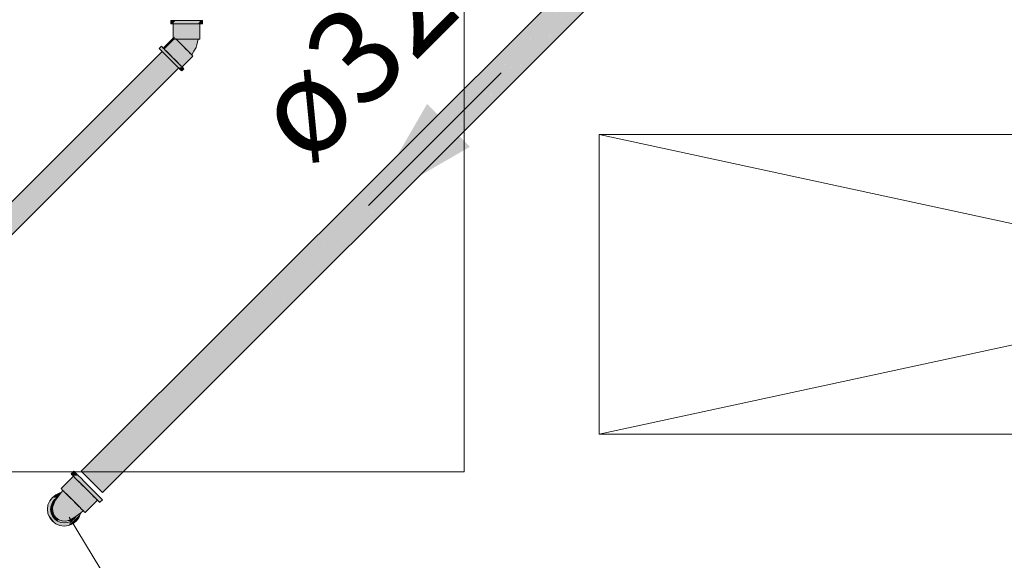
# Model space of a CAD drawing. Units: millimetres. Extents: x 0 to 84.1, y 0 to 59.4.
# Drawn here: x 12.9 to 15, y 7.6 to 8.7 of the extents above; entities that cross this region are included whole.
import ezdxf

# ---------------------------------------------------------------- set-up
doc = ezdxf.new("R2010")
doc.units = ezdxf.units.MM
doc.header["$MEASUREMENT"] = 0
for name, color, linetype, lineweight in [('AF-Colunas', 140, 'Continuous', 13), ('AF-Condutos', 140, 'Continuous', 25), ('AF-Indicação coluna', 5, 'Continuous', 13), ('AF-Sentido conduto', 7, 'Continuous', 30), ('AF-Textos conduto', 7, 'Continuous', 9), ('AL-Condutos', 3, 'Continuous', 25), ('AL-Conexões', 63, 'Continuous', 18), ('ARQ', 8, 'Continuous', 9)]:
    doc.layers.add(name, color=color, linetype=linetype, lineweight=lineweight)
doc.styles.add('Arial', font='arial.ttf')

msp = doc.modelspace()

# ---------------------------------------------------------------- hatches: boundary and pattern name
at = {"layer": 'AF-Colunas', "linetype": 'Continuous'}
for points in [[(13.0188, 7.7479), (13.0198, 7.7469), (13.0228, 7.7438), (13.0336, 7.7449), (13.0288, 7.7498), (13.0258, 7.7528), (13.0247, 7.7538)], [(12.9973, 7.7168), (12.9982, 7.7159), (13.0007, 7.7134), (13.0048, 7.7093), (13.0101, 7.704), (13.0364, 7.7303), (13.0311, 7.7356), (13.027, 7.7397), (13.0245, 7.7422), (13.0236, 7.7431)], [(13.0364, 7.7303), (13.0185, 7.7125), (13.0101, 7.704), (13.0163, 7.6978), (13.0229, 7.6912), (13.0295, 7.6846), (13.0354, 7.6905), (13.0311, 7.6961), (13.0297, 7.698), (13.0281, 7.7), (13.0239, 7.7055), (13.0223, 7.7076), (13.0239, 7.7055), (13.0281, 7.7), (13.0297, 7.698), (13.0311, 7.6961), (13.0354, 7.6905), (13.0558, 7.7109), (13.0492, 7.7175), (13.0426, 7.7241)], [(13.0785, 7.6881), (13.0796, 7.6871), (13.0855, 7.693), (13.0845, 7.6941), (13.0815, 7.6971), (13.0766, 7.7019), (13.0703, 7.7082), (13.063, 7.7156), (13.0551, 7.7234), (13.0472, 7.7313), (13.0399, 7.7386), (13.0336, 7.7449), (13.0245, 7.744), (13.0228, 7.7438), (13.0236, 7.7431), (13.0277, 7.739), (13.034, 7.7327), (13.0413, 7.7254), (13.0492, 7.7175), (13.0571, 7.7096), (13.0644, 7.7023), (13.0707, 7.696), (13.0755, 7.6912)], [(12.9943, 7.7044), (12.9954, 7.7057), (12.9958, 7.7063), (12.9958, 7.7063), (12.9862, 7.7037), (12.9788, 7.698)], [(13.0088, 7.6473), (13.0086, 7.6472), (13.0107, 7.6472), (13.0108, 7.6481), (13.0109, 7.6483), (13.0073, 7.6474), (13.0014, 7.6477), (12.9997, 7.6478), (13.0073, 7.6474), (13.0121, 7.6486), (13.0194, 7.6514), (13.0234, 7.6539), (13.0147, 7.6504), (13.0058, 7.6486), (13.0147, 7.6504), (13.0234, 7.6539), (13.0294, 7.6578), (13.0296, 7.6579), (13.0294, 7.6579), (13.0295, 7.6579), (13.0295, 7.6579), (13.0295, 7.658), (13.0302, 7.6596), (13.0258, 7.6559), (13.0302, 7.6596), (13.0303, 7.6598), (13.0218, 7.6548), (13.0106, 7.6513), (13.0218, 7.6548), (13.0303, 7.6598), (13.0302, 7.6596), (13.0295, 7.658), (13.0295, 7.6579), (13.0296, 7.6579), (13.0297, 7.6582), (13.0307, 7.6601), (13.0303, 7.66), (13.0307, 7.6601), (13.032, 7.6617), (13.0356, 7.6663), (13.032, 7.6622), (13.0356, 7.6663), (13.0338, 7.6684), (13.0324, 7.665), (13.0324, 7.6647), (13.0305, 7.6604), (13.0324, 7.6647), (13.0323, 7.6647), (13.0324, 7.6647), (13.0324, 7.665), (13.0338, 7.6684), (13.0338, 7.6684), (13.0327, 7.6673), (13.0327, 7.6672), (13.0327, 7.6673), (13.0288, 7.6629), (13.0257, 7.6586), (13.0288, 7.6629), (13.0327, 7.6673), (13.0329, 7.6684), (13.0327, 7.6673), (13.0338, 7.6684), (13.0356, 7.6663), (13.0307, 7.6601), (13.0296, 7.6579), (13.0374, 7.6637), (13.0392, 7.6652), (13.0394, 7.6665), (13.0379, 7.6656), (13.0394, 7.6665), (13.0395, 7.6675), (13.0398, 7.6692), (13.0401, 7.6718), (13.0402, 7.6724), (13.0401, 7.6718), (13.0398, 7.6692), (13.0395, 7.6675), (13.0394, 7.6665), (13.0392, 7.6652), (13.0445, 7.6695), (13.0428, 7.6713), (13.0411, 7.673), (13.0404, 7.6737), (13.0394, 7.6746), (13.0347, 7.6794), (13.0333, 7.6716), (13.0347, 7.6794), (13.0342, 7.6787), (13.0265, 7.6682), (13.0199, 7.6613), (13.0145, 7.6555), (13.0008, 7.6515), (12.9996, 7.649), (13.0008, 7.6515), (13.0145, 7.6555), (13.0199, 7.6613), (13.0265, 7.6682), (13.0347, 7.6794), (13.0258, 7.6738), (13.0173, 7.6646), (13.0111, 7.6592), (13.0021, 7.6557), (13.0111, 7.6592), (13.0173, 7.6646), (13.0258, 7.6738), (13.0347, 7.6794), (13.029, 7.685), (13.0221, 7.6772), (13.029, 7.685), (13.0229, 7.6912), (13.0167, 7.6974), (13.0125, 7.6808), (13.0132, 7.6741), (13.017, 7.6699), (13.0132, 7.6741), (13.0064, 7.6675), (13.0038, 7.6613), (13.0064, 7.6675), (13.0132, 7.6741), (13.0125, 7.6808), (13.0167, 7.6974), (13.011, 7.703), (13.0089, 7.6904), (13.0058, 7.6815), (13.0046, 7.6729), (13.0058, 7.6815), (12.9992, 7.6747), (12.9982, 7.6665), (12.9992, 7.6747), (13.0058, 7.6815), (13.0089, 7.6904), (13.011, 7.703), (13.0055, 7.6942), (13.0016, 7.6854), (13.0055, 7.6942), (13.011, 7.703), (13.0063, 7.7077), (12.9999, 7.6948), (12.9963, 7.6856), (12.993, 7.6721), (12.9918, 7.6601), (12.995, 7.6548), (12.9918, 7.6601), (12.993, 7.6721), (12.9963, 7.6856), (12.9999, 7.6948), (13.0063, 7.7077), (13.0054, 7.7087), (13.0047, 7.7094), (13.0042, 7.7085), (13.0047, 7.7094), (13.0033, 7.7108), (13.003, 7.7111), (13.0031, 7.7107), (13.0035, 7.7084), (13, 7.7007), (12.9929, 7.6882), (12.9909, 7.6794), (12.9874, 7.6704), (12.9865, 7.6633), (12.9892, 7.6575), (12.9946, 7.6513), (12.9892, 7.6575), (12.9865, 7.6633), (12.9874, 7.6704), (12.9909, 7.6794), (12.9929, 7.6882), (13, 7.7007), (13.0035, 7.7084), (13.0031, 7.7107), (13.003, 7.7111), (13.0026, 7.7105), (13.003, 7.7111), (13.0019, 7.7102), (13.0012, 7.7081), (12.9988, 7.7042), (12.9946, 7.6971), (12.9894, 7.6904), (12.9872, 7.6829), (12.9894, 7.6904), (12.9946, 7.6971), (12.9988, 7.7042), (13.0012, 7.7081), (13.0019, 7.7102), (12.9992, 7.7079), (13.0019, 7.7102), (12.9998, 7.7093), (13.0019, 7.7102), (13.003, 7.7111), (13.0012, 7.7128), (12.9989, 7.709), (13.0012, 7.7128), (12.9976, 7.7084), (12.9982, 7.7077), (12.9973, 7.7062), (12.9982, 7.7077), (12.9976, 7.7084), (12.9969, 7.7076), (12.9954, 7.7057), (12.9896, 7.6979), (12.9918, 7.6991), (12.9899, 7.698), (12.9896, 7.6979), (12.9896, 7.6978), (12.9885, 7.6952), (12.9865, 7.6901), (12.9885, 7.6952), (12.9896, 7.6978), (12.9896, 7.6979), (12.9895, 7.6977), (12.9855, 7.6917), (12.983, 7.6877), (12.9821, 7.683), (12.983, 7.6789), (12.9832, 7.6691), (12.983, 7.6789), (12.9821, 7.683), (12.983, 7.6877), (12.9803, 7.6804), (12.9803, 7.6741), (12.9807, 7.6679), (12.9829, 7.6629), (12.9807, 7.6679), (12.9803, 7.6741), (12.9803, 7.6804), (12.9791, 7.6756), (12.9795, 7.668), (12.982, 7.6609), (12.9865, 7.6548), (12.9926, 7.6503), (12.9917, 7.6509), (12.9916, 7.6507), (12.9902, 7.6483), (12.9906, 7.6482), (12.9957, 7.648), (12.9906, 7.6482), (12.9902, 7.6483), (12.9896, 7.6472), (12.9968, 7.6472), (13.0012, 7.6472), (13.0065, 7.6472), (13.0086, 7.6472)], [(12.9958, 7.7063), (12.9969, 7.7076), (12.9949, 7.7073), (12.9862, 7.7037)], [(12.9945, 7.7045), (12.9954, 7.7057), (12.9943, 7.7044)], [(13.0476, 7.6665), (13.0485, 7.6656), (13.0748, 7.6919), (13.0739, 7.6928), (13.0713, 7.6953), (13.0673, 7.6994), (13.062, 7.7047), (13.0558, 7.7109), (13.0295, 7.6846), (13.0357, 7.6784), (13.041, 7.6731), (13.045, 7.669)], [(12.9788, 7.698), (12.973, 7.6905), (12.9694, 7.6818), (12.9682, 7.6725), (12.9694, 7.6632)], [(12.9742, 7.681), (12.9745, 7.6818), (12.9742, 7.681), (12.9746, 7.6817), (12.9742, 7.681), (12.9746, 7.6816), (12.9742, 7.681), (12.974, 7.6802), (12.9723, 7.6739), (12.9712, 7.6697), (12.9717, 7.6706), (12.9712, 7.6697), (12.9707, 7.6679), (12.9702, 7.6661), (12.9715, 7.6692), (12.9726, 7.6719), (12.9715, 7.6692), (12.9702, 7.6661), (12.9694, 7.6632), (12.974, 7.6651), (12.9743, 7.6671), (12.9744, 7.6676), (12.9736, 7.6707), (12.9732, 7.6719), (12.9729, 7.6724), (12.9729, 7.6725), (12.9729, 7.6724), (12.9731, 7.6727), (12.9729, 7.6724), (12.9732, 7.6719), (12.9736, 7.6707), (12.974, 7.6732), (12.9742, 7.6743), (12.974, 7.6732), (12.9736, 7.6707), (12.9744, 7.6676), (12.9743, 7.6671), (12.974, 7.6651), (12.9745, 7.6653), (12.9757, 7.6658), (12.9752, 7.667), (12.9757, 7.6658), (12.9763, 7.6624), (12.9765, 7.6611), (12.9763, 7.6624), (12.9765, 7.6611), (12.9772, 7.6558), (12.9802, 7.6548), (12.9772, 7.6558), (12.9771, 7.6569), (12.9765, 7.6611), (12.9763, 7.6624), (12.9757, 7.6658), (12.9762, 7.6625), (12.9757, 7.6658), (12.9736, 7.6649), (12.9744, 7.6638), (12.9763, 7.6613), (12.9744, 7.6638), (12.9736, 7.6649), (12.9739, 7.6642), (12.977, 7.6569), (12.9739, 7.6642), (12.9736, 7.6649), (12.9738, 7.6643), (12.9736, 7.6649), (12.9731, 7.6647), (12.9694, 7.6632), (12.9759, 7.6577), (12.9771, 7.6558), (12.9759, 7.6577), (12.9694, 7.6632), (12.9704, 7.662), (12.9765, 7.6561), (12.9704, 7.662), (12.9743, 7.6568), (12.9776, 7.6525), (12.978, 7.652), (12.9825, 7.6462), (12.9853, 7.6426), (12.9839, 7.646), (12.9853, 7.6426), (12.9862, 7.6413), (12.9878, 7.6445), (12.9877, 7.6449), (12.9875, 7.6455), (12.9877, 7.6449), (12.9878, 7.6445), (12.9862, 7.6413), (12.9879, 7.6443), (12.9883, 7.6454), (12.9872, 7.6463), (12.9883, 7.6454), (12.9879, 7.6443), (12.9862, 7.6413), (12.9883, 7.6434), (12.988, 7.6441), (12.9883, 7.6434), (12.9893, 7.6444), (12.9901, 7.6452), (12.991, 7.6462), (12.99, 7.6469), (12.991, 7.6462), (12.9914, 7.6465), (12.99, 7.6471), (12.9899, 7.647), (12.9889, 7.6453), (12.9887, 7.6451), (12.9889, 7.6453), (12.9899, 7.647), (12.9885, 7.6454), (12.9899, 7.647), (12.99, 7.6471), (12.9896, 7.6472), (12.9884, 7.6456), (12.9896, 7.6472), (12.9867, 7.6478), (12.9867, 7.6476), (12.9867, 7.6478), (12.9896, 7.6472), (12.9859, 7.6501), (12.9864, 7.6486), (12.9859, 7.6501), (12.986, 7.6487), (12.9859, 7.6501), (12.9836, 7.6519), (12.9834, 7.652), (12.9836, 7.6519), (12.9834, 7.652), (12.9818, 7.6542), (12.9813, 7.6549), (12.9807, 7.6546), (12.9813, 7.6549), (12.9791, 7.6577), (12.9789, 7.6579), (12.9803, 7.6547), (12.9804, 7.6543), (12.9804, 7.6543), (12.982, 7.6504), (12.9804, 7.6543), (12.9802, 7.6547), (12.9789, 7.6579), (12.9774, 7.6616), (12.976, 7.665), (12.9759, 7.6659), (12.9756, 7.6681), (12.9755, 7.668), (12.9751, 7.6672), (12.9755, 7.668), (12.9756, 7.6681), (12.9756, 7.6681), (12.9749, 7.6676), (12.9748, 7.6678), (12.9745, 7.6686), (12.9748, 7.6678), (12.9749, 7.6676), (12.9756, 7.6681), (12.9756, 7.6681), (12.975, 7.6725), (12.9748, 7.6744), (12.975, 7.6725), (12.9752, 7.6752), (12.9747, 7.6751), (12.9752, 7.6752), (12.975, 7.6756), (12.9745, 7.6764), (12.975, 7.6756), (12.9752, 7.6752), (12.9753, 7.676), (12.9752, 7.6752), (12.975, 7.6725), (12.9754, 7.6754), (12.9755, 7.6763), (12.9754, 7.6762), (12.9755, 7.6763), (12.9756, 7.679), (12.9755, 7.6793), (12.9748, 7.6811), (12.9755, 7.6793), (12.9756, 7.679), (12.9755, 7.6763), (12.9758, 7.6784), (12.976, 7.6801), (12.9765, 7.6813), (12.9762, 7.6813), (12.9765, 7.6813), (12.9786, 7.6863), (12.9789, 7.6871), (12.9786, 7.6863), (12.9785, 7.6866), (12.9765, 7.684), (12.9785, 7.6866), (12.9784, 7.6885), (12.9785, 7.6866), (12.9786, 7.6863), (12.9789, 7.6871), (12.9833, 7.6929), (12.9834, 7.693), (12.9835, 7.6937), (12.9804, 7.6908), (12.9835, 7.6937), (12.9834, 7.693), (12.9833, 7.6929), (12.9836, 7.6932), (12.9845, 7.6939), (12.9858, 7.6949), (12.9882, 7.6967), (12.9866, 7.697), (12.9865, 7.697), (12.9844, 7.6972), (12.9832, 7.6974), (12.9789, 7.6896), (12.9784, 7.6887), (12.9767, 7.6856), (12.9784, 7.6887), (12.9789, 7.6896), (12.9784, 7.6892), (12.9789, 7.6896), (12.9832, 7.6974), (12.9788, 7.698), (12.9781, 7.6955), (12.9781, 7.6945), (12.9781, 7.6955), (12.978, 7.6951), (12.9771, 7.6882), (12.978, 7.6951), (12.9759, 7.6873), (12.9745, 7.682)], [(12.9832, 7.6881), (12.9817, 7.6859), (12.9806, 7.6841), (12.9755, 7.6763), (12.9754, 7.6754), (12.981, 7.6845), (12.9754, 7.6754), (12.975, 7.6725), (12.9817, 7.684), (12.983, 7.6877), (12.9855, 7.6917), (12.9893, 7.6974), (12.9884, 7.6962), (12.9842, 7.6908), (12.976, 7.6801), (12.9755, 7.6763), (12.9806, 7.6841), (12.9817, 7.6859)], [(12.979, 7.6771), (12.9778, 7.6741), (12.9756, 7.6681), (12.976, 7.665), (12.9772, 7.6679), (12.9792, 7.6728), (12.9791, 7.6756), (12.9803, 7.6804), (12.9817, 7.684), (12.9808, 7.6826), (12.9789, 7.6793), (12.975, 7.6725), (12.9756, 7.6681), (12.9778, 7.6741)], [(12.9893, 7.6974), (12.9895, 7.6977), (12.9836, 7.6932), (12.9789, 7.6871), (12.976, 7.6801)], [(12.9788, 7.698), (12.9897, 7.698), (12.9945, 7.7045)], [(12.9896, 7.6979), (12.9897, 7.698), (12.9788, 7.698), (12.9882, 7.6967)], [(12.9895, 7.6977), (12.9896, 7.6979), (12.9882, 7.6967), (12.9895, 7.6977)], [(12.9694, 7.6632), (12.973, 7.6545), (12.9788, 7.6471), (12.9862, 7.6413)], [(12.9756, 7.6681), (12.9756, 7.6681), (12.9756, 7.6681)], [(12.9785, 7.6709), (12.9772, 7.6679), (12.976, 7.665), (12.9763, 7.6642), (12.9789, 7.6579), (12.9798, 7.6612), (12.9807, 7.6646), (12.9795, 7.668), (12.9792, 7.6728)], [(12.9789, 7.6579), (12.982, 7.661), (12.9807, 7.6646)], [(13.029, 7.6568), (13.0294, 7.6578), (13.028, 7.656), (13.0249, 7.6519), (13.0237, 7.651), (13.0135, 7.6378), (13.0241, 7.6509), (13.028, 7.6543), (13.0241, 7.6509), (13.0135, 7.6378), (13.0156, 7.6399), (13.0265, 7.6508), (13.0369, 7.6611), (13.039, 7.6632), (13.0391, 7.6642), (13.0392, 7.665), (13.0392, 7.6652), (13.0392, 7.665), (13.0391, 7.6642), (13.0392, 7.665), (13.0392, 7.6652), (13.0377, 7.664), (13.0377, 7.6639), (13.0375, 7.6638), (13.0374, 7.6637), (13.0372, 7.6636), (13.0375, 7.6631), (13.0372, 7.6635), (13.0371, 7.6629), (13.0372, 7.6635), (13.0343, 7.6611), (13.0335, 7.6605), (13.0325, 7.6597), (13.0335, 7.6605), (13.0343, 7.6611), (13.0372, 7.6635), (13.0323, 7.6599), (13.0321, 7.6596), (13.0318, 7.6591), (13.0321, 7.6596), (13.0323, 7.6599), (13.0312, 7.6591), (13.0299, 7.6582), (13.0298, 7.6581), (13.0296, 7.6579), (13.0299, 7.6581), (13.0296, 7.6579), (13.0295, 7.6579), (13.0295, 7.6579), (13.0295, 7.6572), (13.0295, 7.6554), (13.0295, 7.6572), (13.0295, 7.6554), (13.0298, 7.6575), (13.0295, 7.6554), (13.0295, 7.6572), (13.0295, 7.6579), (13.0291, 7.6569), (13.0295, 7.6579), (13.0294, 7.6578)], [(13.0222, 7.6413), (13.0297, 7.6471), (13.0354, 7.6545), (13.039, 7.6632), (13.0135, 7.6378)], [(13.0377, 7.6639), (13.0375, 7.6638), (13.0377, 7.6639)], [(13.0391, 7.6642), (13.0392, 7.665), (13.0392, 7.6652), (13.0392, 7.665)], [(13.0392, 7.665), (13.0392, 7.6652), (13.0392, 7.6652)], [(13.0392, 7.6652), (13.0392, 7.6652), (13.0392, 7.665)], [(13.0392, 7.6652), (13.0392, 7.6652), (13.0392, 7.665)], [(12.9804, 7.6594), (12.9789, 7.6579), (12.9854, 7.6515), (12.9873, 7.6542), (12.9833, 7.6572), (12.9873, 7.6542), (12.982, 7.661)], [(12.9789, 7.6579), (12.9836, 7.6519), (12.9896, 7.6472)], [(12.9917, 7.6509), (12.9873, 7.6542), (12.9872, 7.654), (12.9854, 7.6515), (12.9896, 7.6472), (12.9907, 7.6492)], [(13.0034, 7.6414), (13.0028, 7.641), (13.0026, 7.6408), (13.0033, 7.6408), (13.0025, 7.6408), (13.001, 7.6398), (13.0025, 7.6408), (12.9913, 7.6407), (13.0002, 7.6395), (13.0004, 7.6395), (13.012, 7.6379), (13.0135, 7.6378), (13.0152, 7.6419), (13.0152, 7.6423), (13.0151, 7.6448), (13.0141, 7.6426), (13.0151, 7.6448), (13.0152, 7.6423), (13.0152, 7.6419), (13.0153, 7.6422), (13.0152, 7.6419), (13.0154, 7.6422), (13.0155, 7.6448), (13.0154, 7.6422), (13.0165, 7.6449), (13.0172, 7.6466), (13.0156, 7.6459), (13.0118, 7.6443), (13.0129, 7.6431), (13.0139, 7.6421), (13.0042, 7.6412), (13.0035, 7.6414), (13.0042, 7.6412), (13.0139, 7.6421), (13.0129, 7.6431), (13.0118, 7.6443), (13.0107, 7.6439), (13.0118, 7.6443), (13.0101, 7.6441), (13.0071, 7.6437), (13.0061, 7.6436), (13.0067, 7.6435), (13.0065, 7.6433), (13.0087, 7.6431), (13.0065, 7.6433), (13.0063, 7.6432), (13.0061, 7.6431), (13.0081, 7.6428), (13.0061, 7.6431), (13.0057, 7.6428), (13.0035, 7.6415), (13.0057, 7.6428), (13.0061, 7.6431), (13.0063, 7.6432), (13.0065, 7.6433), (13.0067, 7.6435), (13.0061, 7.6436), (13.0051, 7.6434), (13.0042, 7.6433), (12.9998, 7.6439), (12.9967, 7.6443), (12.9987, 7.6435), (13.0003, 7.6428), (12.9987, 7.6435), (12.9967, 7.6443), (12.9959, 7.6446), (12.9953, 7.6445), (12.9942, 7.6442), (12.9982, 7.6433), (12.9981, 7.6433), (12.9982, 7.6433), (12.9942, 7.6442), (12.9938, 7.6441), (12.9976, 7.6431), (12.9991, 7.6426), (12.9976, 7.6431), (12.9975, 7.643), (12.9976, 7.6431), (12.9938, 7.6441), (12.9935, 7.6441), (12.9971, 7.6429), (12.9935, 7.6441), (12.9938, 7.6441), (12.9942, 7.6442), (12.9953, 7.6445), (12.9959, 7.6446), (12.9914, 7.6465), (12.9901, 7.6452), (12.9874, 7.6426), (12.9862, 7.6413), (12.9955, 7.6423), (12.9962, 7.6425), (12.9981, 7.6425), (12.9962, 7.6425), (12.9955, 7.6423), (12.9952, 7.6421), (12.9955, 7.6423), (12.9862, 7.6413), (12.9886, 7.6413), (12.9862, 7.6413), (12.9877, 7.6412), (12.9926, 7.6412), (12.9877, 7.6412), (12.9913, 7.6407), (13.0025, 7.6408), (13.0033, 7.6408), (13.0025, 7.6408), (12.9923, 7.6411), (13.0026, 7.6408), (13.0028, 7.641)], [(13.0042, 7.6433), (13.0118, 7.6443), (13.0188, 7.6472), (12.9896, 7.6472), (12.9967, 7.6443)], [(13.0137, 7.6478), (13.0128, 7.6472), (13.0188, 7.6472), (13.0188, 7.6502), (13.0188, 7.651), (13.0168, 7.6497), (13.0167, 7.6497), (13.0138, 7.6479), (13.0167, 7.6497), (13.0168, 7.6497), (13.0188, 7.651), (13.0188, 7.6472), (13.0217, 7.6523), (13.0222, 7.6532), (13.0217, 7.6528), (13.0194, 7.6514), (13.0188, 7.6512), (13.0121, 7.6486), (13.0112, 7.6483), (13.0121, 7.6486), (13.0109, 7.6483), (13.0108, 7.6481), (13.0107, 7.6472), (13.0128, 7.6472)], [(13.0168, 7.6457), (13.0135, 7.6378), (13.0217, 7.6484), (13.0237, 7.651), (13.0227, 7.6502), (13.0222, 7.6498), (13.0222, 7.6498), (13.0188, 7.6472), (13.0172, 7.6466)], [(13.0294, 7.6578), (13.0294, 7.6578), (13.0244, 7.6546), (13.0188, 7.6472), (13.0249, 7.6519)], [(13.0222, 7.6532), (13.0222, 7.6531), (13.0188, 7.6472), (13.0244, 7.6545), (13.0244, 7.6545), (13.0234, 7.6539)], [(13.0295, 7.6579), (13.0295, 7.6579), (13.0294, 7.6579)], [(13.0042, 7.6365), (13.0135, 7.6378), (12.9862, 7.6413), (12.9949, 7.6378)]]:
    msp.add_hatch(color=140, dxfattribs=at).paths.add_polyline_path(points)
at = {"layer": 'AF-Condutos', "linetype": 'Continuous'}
for points in [[(13.0405, 7.7536), (13.041, 7.7531), (14.5332, 9.2453)], [(13.041, 7.7531), (13.0453, 7.7488), (14.5375, 9.241)], [(13.0405, 7.7536), (14.5197, 9.2318), (14.5193, 9.2323)], [(13.041, 7.7531), (14.524, 9.2276), (14.5198, 9.2318)], [(13.0453, 7.7488), (13.0526, 7.7415), (14.5448, 9.2337)], [(13.0453, 7.7488), (14.5313, 9.2203), (14.524, 9.2275)], [(13.0526, 7.7415), (13.0617, 7.7324), (14.5539, 9.2246)], [(13.0526, 7.7415), (14.5403, 9.2112), (14.5313, 9.2202)], [(13.0617, 7.7324), (13.071, 7.7231), (14.5632, 9.2153)], [(13.0617, 7.7324), (14.5496, 9.2019), (14.5404, 9.2111)], [(13.071, 7.7231), (13.0789, 7.7152), (14.5711, 9.2074)], [(13.071, 7.7231), (14.5575, 9.194), (14.5497, 9.2018)], [(13.0789, 7.7152), (13.084, 7.7101), (14.5762, 9.2023)], [(13.084, 7.7101), (13.0855, 7.7086), (14.5777, 9.2008)], [(13.0789, 7.7152), (14.5627, 9.1889), (14.5576, 9.1939)], [(13.084, 7.7101), (14.5642, 9.1873), (14.5627, 9.1888)]]:
    msp.add_hatch(color=151, dxfattribs=at).paths.add_polyline_path(points)
at = {"layer": 'AF-Sentido conduto', "linetype": 'Continuous'}
msp.add_hatch(color=7, dxfattribs=at).paths.add_polyline_path([(13.6528, 8.3211), (13.8693, 8.4461), (13.7778, 8.5376)])
at = {"layer": 'AL-Condutos', "linetype": 'Continuous'}
for points in [[(12.1998, 7.6361), (13.2156, 8.6467), (13.213, 8.6493)], [(13.2156, 8.6467), (12.1998, 7.6361), (12.2024, 7.6335), (13.2156, 8.6466)], [(12.2024, 7.6335), (12.2076, 7.6283), (13.2208, 8.6414), (13.2207, 8.6415), (13.2156, 8.6466)], [(12.2076, 7.6283), (13.2275, 8.6347), (13.2208, 8.6414)], [(13.2275, 8.6347), (12.2076, 7.6283), (12.2145, 7.6214), (13.2276, 8.6346)], [(13.235, 8.6272), (13.2349, 8.6273), (13.2276, 8.6346), (12.2145, 7.6214), (12.2218, 7.6141)], [(13.2462, 8.6161), (13.2461, 8.6161), (13.2415, 8.6207), (13.2414, 8.6208), (13.235, 8.6272), (12.2218, 7.6141), (12.2284, 7.6075), (12.233, 7.6029)], [(12.233, 7.6029), (13.248, 8.6142), (13.2462, 8.6161)], [(13.2481, 8.6142), (13.248, 8.6142), (12.233, 7.6029), (12.2349, 7.601)]]:
    msp.add_hatch(color=91, dxfattribs=at).paths.add_polyline_path(points)
at = {"layer": 'AL-Conexões', "linetype": 'Continuous'}
for points in [[(13.2322, 8.7153), (13.231, 8.7153), (13.231, 8.7085), (13.2322, 8.7085), (13.2356, 8.7085), (13.241, 8.7153), (13.2356, 8.7153)], [(13.2356, 8.7085), (13.2366, 8.7085), (13.241, 8.7085), (13.248, 8.7085), (13.2562, 8.7085), (13.265, 8.7085), (13.2738, 8.7085), (13.282, 8.7085), (13.289, 8.7085), (13.2944, 8.7153), (13.289, 8.7153), (13.282, 8.7153), (13.2738, 8.7153), (13.265, 8.7153), (13.2562, 8.7153), (13.248, 8.7153), (13.241, 8.7153), (13.2366, 8.7098)], [(13.289, 8.7085), (13.2934, 8.7085), (13.2934, 8.714)], [(13.299, 8.7085), (13.299, 8.7153), (13.2978, 8.7153), (13.2944, 8.7153), (13.2934, 8.714), (13.2934, 8.7085), (13.2944, 8.7085), (13.2978, 8.7085)], [(13.2367, 8.6816), (13.2367, 8.6782), (13.2376, 8.6757), (13.2404, 8.6757), (13.2404, 8.6778), (13.2404, 8.682), (13.2383, 8.6799), (13.2379, 8.6794), (13.2376, 8.6791), (13.2379, 8.6794), (13.2376, 8.6807), (13.2368, 8.6815), (13.2376, 8.6807), (13.2379, 8.6794), (13.2383, 8.6799), (13.238, 8.6803), (13.2379, 8.6803), (13.238, 8.6803), (13.2383, 8.6799), (13.2404, 8.682), (13.2404, 8.7085), (13.2376, 8.7085), (13.2366, 8.7085)], [(13.2366, 8.7085), (13.2366, 8.6816), (13.2366, 8.6781), (13.2367, 8.6782), (13.2367, 8.6816)], [(13.2924, 8.6757), (13.2917, 8.6839), (13.2896, 8.7085), (13.2851, 8.7085), (13.2792, 8.7085), (13.2724, 8.7085), (13.265, 8.7085), (13.2576, 8.7085), (13.2508, 8.7085), (13.2449, 8.7085), (13.2404, 8.7085), (13.2404, 8.6778), (13.2407, 8.6776), (13.2404, 8.6778), (13.2404, 8.6757), (13.2425, 8.6757), (13.2449, 8.6757), (13.2508, 8.6757), (13.2576, 8.6757), (13.265, 8.6757), (13.2723, 8.6757), (13.2792, 8.6757), (13.2851, 8.6757), (13.2896, 8.6757), (13.2896, 8.6757)], [(13.2934, 8.6757), (13.2934, 8.7085), (13.2924, 8.7085), (13.2896, 8.7085), (13.2924, 8.6757)], [(13.2366, 8.6781), (13.2341, 8.6757), (13.2151, 8.6567), (13.2158, 8.656), (13.2343, 8.6757)], [(13.2344, 8.6757), (13.2158, 8.656), (13.2355, 8.6757), (13.2259, 8.666), (13.2158, 8.656), (13.2178, 8.6541), (13.2181, 8.6545), (13.2185, 8.6548), (13.2268, 8.6651), (13.2185, 8.6548), (13.2181, 8.6545), (13.2178, 8.6541), (13.2178, 8.654), (13.2186, 8.6549), (13.2269, 8.665), (13.2186, 8.6549), (13.2178, 8.654), (13.2186, 8.655), (13.2178, 8.654), (13.2279, 8.664), (13.2278, 8.6641), (13.227, 8.6649), (13.2357, 8.6757), (13.227, 8.6649), (13.2278, 8.6641), (13.2279, 8.664), (13.2282, 8.6646), (13.2279, 8.664), (13.2366, 8.6728), (13.2366, 8.6729), (13.2366, 8.6729), (13.2366, 8.6729), (13.2361, 8.6757), (13.2366, 8.6729), (13.2366, 8.6728), (13.2395, 8.6757), (13.2394, 8.6757), (13.2367, 8.673), (13.2366, 8.6757), (13.2367, 8.673), (13.2394, 8.6757), (13.2377, 8.6757), (13.2366, 8.6763), (13.2366, 8.6768), (13.2366, 8.6763), (13.2377, 8.6757), (13.2395, 8.6758), (13.239, 8.6792), (13.2383, 8.6799), (13.2366, 8.678), (13.2366, 8.6781), (13.2343, 8.6757), (13.2158, 8.656)], [(13.241, 8.6772), (13.2395, 8.6757), (13.2279, 8.664), (13.2178, 8.654), (13.221, 8.6508), (13.2297, 8.6622), (13.221, 8.6508), (13.2311, 8.6608), (13.2399, 8.6757), (13.2311, 8.6608), (13.2442, 8.674), (13.2401, 8.6757), (13.2442, 8.674), (13.2425, 8.6757)], [(13.2311, 8.6608), (13.221, 8.6508), (13.2252, 8.6467), (13.23, 8.6418), (13.2401, 8.6518), (13.2373, 8.6546), (13.2352, 8.6567), (13.2329, 8.659), (13.2352, 8.6567), (13.2373, 8.6546), (13.2401, 8.6518), (13.2532, 8.665), (13.2484, 8.6698), (13.2442, 8.674)], [(13.2395, 8.6758), (13.2377, 8.6757), (13.2394, 8.6757), (13.2395, 8.6757)], [(13.2395, 8.6757), (13.241, 8.6772), (13.2395, 8.6758)], [(13.2805, 8.6502), (13.2851, 8.658), (13.2866, 8.6636), (13.2896, 8.6757), (13.2883, 8.6757), (13.2845, 8.6757), (13.2851, 8.6613), (13.2845, 8.6757), (13.2786, 8.6757), (13.2712, 8.6757), (13.2782, 8.6661), (13.2806, 8.6596), (13.28, 8.6518), (13.2806, 8.6596), (13.2782, 8.6661), (13.2712, 8.6757), (13.2631, 8.6757), (13.2552, 8.6757), (13.2481, 8.6757), (13.2425, 8.6757), (13.246, 8.6722), (13.2503, 8.6679), (13.2552, 8.663), (13.2701, 8.6638), (13.2741, 8.6574), (13.2701, 8.6638), (13.2552, 8.663), (13.2603, 8.6579), (13.2652, 8.653), (13.2696, 8.6487), (13.2729, 8.6453), (13.2751, 8.6431), (13.2758, 8.6424)], [(13.2112, 8.6607), (13.2064, 8.6558), (13.2072, 8.655), (13.2096, 8.6526), (13.213, 8.6493), (13.2172, 8.6535), (13.213, 8.6493), (13.2134, 8.6488), (13.2184, 8.6438), (13.2242, 8.638), (13.2304, 8.6318), (13.2366, 8.6256), (13.2424, 8.6198), (13.2474, 8.6148), (13.2489, 8.615), (13.2491, 8.6152), (13.2489, 8.615), (13.2544, 8.6156), (13.2561, 8.6158), (13.2553, 8.6165), (13.2529, 8.619), (13.2522, 8.6196), (13.2473, 8.6246), (13.2415, 8.6304), (13.2352, 8.6366), (13.229, 8.6428), (13.2232, 8.6486), (13.2182, 8.6536), (13.2178, 8.6541), (13.2144, 8.6574), (13.212, 8.6598)], [(13.2401, 8.6518), (13.23, 8.6418), (13.2352, 8.6366), (13.2453, 8.6466), (13.2423, 8.6496), (13.2453, 8.6466), (13.2584, 8.6598), (13.2532, 8.665)], [(13.2553, 8.6366), (13.2685, 8.6498), (13.2636, 8.6546), (13.2584, 8.6598), (13.2453, 8.6466), (13.2475, 8.6444), (13.2505, 8.6414), (13.2526, 8.6394), (13.2505, 8.6414), (13.2475, 8.6444), (13.2453, 8.6466), (13.2352, 8.6366), (13.2404, 8.6314), (13.2453, 8.6266)], [(13.2608, 8.6311), (13.2758, 8.6424), (13.2726, 8.6456), (13.2685, 8.6498), (13.2553, 8.6366), (13.2571, 8.6348), (13.2595, 8.6324), (13.2571, 8.6348), (13.2553, 8.6366), (13.2453, 8.6266), (13.2494, 8.6224)], [(13.2778, 8.6404), (13.2637, 8.6282), (13.2778, 8.6404), (13.2761, 8.6422), (13.2758, 8.6424), (13.2628, 8.6291), (13.2629, 8.629), (13.2635, 8.6284), (13.2629, 8.629), (13.2628, 8.6291), (13.2558, 8.6219), (13.2628, 8.6291), (13.2758, 8.6424), (13.2608, 8.6311), (13.2627, 8.6293), (13.2608, 8.6311), (13.2494, 8.6224), (13.2526, 8.6192), (13.2529, 8.619), (13.2546, 8.6172), (13.2647, 8.6272)], [(13.2546, 8.6172), (13.2553, 8.6165), (13.2785, 8.6397), (13.2778, 8.6404)], [(13.2536, 8.6086), (13.2545, 8.6078), (13.2593, 8.6126), (13.2585, 8.6134), (13.2561, 8.6158), (13.2489, 8.615), (13.2474, 8.6148), (13.2481, 8.6142), (13.2512, 8.611)]]:
    msp.add_hatch(color=51, dxfattribs=at).paths.add_polyline_path(points)

# ---------------------------------------------------------------- linework, layer by layer
at = {"layer": 'AF-Colunas'}
for p, q in [((13.0247, 7.7538), (13.0188, 7.7479)), ((13.0188, 7.7479), (13.0198, 7.7469)), ((13.0258, 7.7528), (13.0247, 7.7538)), ((13.0288, 7.7498), (13.0258, 7.7528)), ((13.0336, 7.7449), (13.0288, 7.7498)), ((13.0236, 7.7431), (12.9973, 7.7168)), ((13.0198, 7.7469), (13.0228, 7.7438)), ((13.0228, 7.7438), (13.0236, 7.7431)), ((13.0236, 7.7431), (13.0277, 7.739)), ((13.0245, 7.7422), (13.0236, 7.7431)), ((13.027, 7.7397), (13.0245, 7.7422)), ((13.0311, 7.7356), (13.027, 7.7397)), ((13.0277, 7.739), (13.034, 7.7327)), ((13.0364, 7.7303), (13.0311, 7.7356)), ((13.0399, 7.7386), (13.0336, 7.7449)), ((13.034, 7.7327), (13.0413, 7.7254)), ((13.0426, 7.7241), (13.0364, 7.7303)), ((13.0472, 7.7313), (13.0399, 7.7386)), ((13.0551, 7.7234), (13.0472, 7.7313)), ((12.9949, 7.7073), (12.9862, 7.7037)), ((12.9954, 7.7057), (12.9896, 7.6979)), ((12.9969, 7.7076), (12.9949, 7.7073)), ((12.9969, 7.7076), (12.9954, 7.7057)), ((12.9976, 7.7084), (12.9969, 7.7076)), ((12.9973, 7.7168), (12.9982, 7.7159)), ((13.0012, 7.7128), (12.9976, 7.7084)), ((12.9982, 7.7159), (13.0007, 7.7134)), ((13.0007, 7.7134), (13.0048, 7.7093)), ((13.003, 7.7111), (13.0012, 7.7128)), ((13.0033, 7.7108), (13.003, 7.7111)), ((13.0047, 7.7094), (13.0033, 7.7108)), ((13.0054, 7.7087), (13.0047, 7.7094)), ((13.0048, 7.7093), (13.0101, 7.704)), ((13.0063, 7.7077), (13.0054, 7.7087)), ((13.011, 7.703), (13.0063, 7.7077)), ((13.0413, 7.7254), (13.0492, 7.7175)), ((13.0492, 7.7175), (13.0426, 7.7241)), ((13.0558, 7.7109), (13.0492, 7.7175)), ((13.0492, 7.7175), (13.0571, 7.7096)), ((13.063, 7.7156), (13.0551, 7.7234)), ((13.062, 7.7047), (13.0558, 7.7109)), ((13.0571, 7.7096), (13.0644, 7.7023)), ((13.0703, 7.7082), (13.063, 7.7156)), ((13.0766, 7.7019), (13.0703, 7.7082)), ((12.973, 7.6905), (12.9694, 7.6818)), ((12.9788, 7.698), (12.973, 7.6905)), ((12.9789, 7.6871), (12.976, 7.6801)), ((12.9862, 7.7037), (12.9788, 7.698)), ((12.9836, 7.6932), (12.9789, 7.6871)), ((12.983, 7.6877), (12.9803, 7.6804)), ((12.9855, 7.6917), (12.983, 7.6877)), ((12.9895, 7.6977), (12.9836, 7.6932)), ((12.9895, 7.6977), (12.9855, 7.6917)), ((12.9896, 7.6979), (12.9895, 7.6977)), ((13.0101, 7.704), (13.0163, 7.6978)), ((13.0167, 7.6974), (13.011, 7.703)), ((13.0163, 7.6978), (13.0229, 7.6912)), ((13.0229, 7.6912), (13.0167, 7.6974)), ((13.0229, 7.6912), (13.0295, 7.6846)), ((13.029, 7.685), (13.0229, 7.6912)), ((13.0347, 7.6794), (13.029, 7.685)), ((13.0295, 7.6846), (13.0357, 7.6784)), ((13.0485, 7.6656), (13.0748, 7.6919)), ((13.0673, 7.6994), (13.062, 7.7047)), ((13.0644, 7.7023), (13.0707, 7.696)), ((13.0713, 7.6953), (13.0673, 7.6994)), ((13.0707, 7.696), (13.0755, 7.6912)), ((13.0739, 7.6928), (13.0713, 7.6953)), ((13.0748, 7.6919), (13.0739, 7.6928)), ((13.0755, 7.6912), (13.0785, 7.6881)), ((13.0815, 7.6971), (13.0766, 7.7019)), ((13.0785, 7.6881), (13.0796, 7.6871)), ((13.0796, 7.6871), (13.0855, 7.693)), ((13.0845, 7.6941), (13.0815, 7.6971)), ((13.0855, 7.693), (13.0845, 7.6941)), ((12.9694, 7.6818), (12.9682, 7.6725)), ((12.9682, 7.6725), (12.9694, 7.6632)), ((12.9694, 7.6632), (12.973, 7.6545)), ((12.9754, 7.6754), (12.975, 7.6725)), ((12.975, 7.6725), (12.9756, 7.6681)), ((12.9755, 7.6763), (12.9754, 7.6754)), ((12.976, 7.6801), (12.9755, 7.6763)), ((12.9756, 7.6681), (12.976, 7.665)), ((12.976, 7.665), (12.9763, 7.6642)), ((12.9763, 7.6642), (12.9789, 7.6579)), ((12.9803, 7.6804), (12.9791, 7.6756)), ((12.9791, 7.6756), (12.9795, 7.668)), ((12.9795, 7.668), (12.982, 7.6609)), ((13.0296, 7.6579), (13.0374, 7.6637)), ((13.0394, 7.6746), (13.0347, 7.6794)), ((13.0354, 7.6545), (13.039, 7.6632)), ((13.0357, 7.6784), (13.041, 7.6731)), ((13.0374, 7.6637), (13.0392, 7.6652)), ((13.039, 7.6632), (13.0391, 7.6642)), ((13.0391, 7.6642), (13.0392, 7.665)), ((13.0392, 7.6652), (13.0445, 7.6695)), ((13.0392, 7.665), (13.0392, 7.6652)), ((13.0404, 7.6737), (13.0394, 7.6746)), ((13.0411, 7.673), (13.0404, 7.6737)), ((13.041, 7.6731), (13.045, 7.669)), ((13.0428, 7.6713), (13.0411, 7.673)), ((13.0445, 7.6695), (13.0428, 7.6713)), ((13.045, 7.669), (13.0476, 7.6665)), ((13.0476, 7.6665), (13.0485, 7.6656)), ((12.973, 7.6545), (12.9788, 7.6471)), ((12.9788, 7.6471), (12.9862, 7.6413)), ((12.9789, 7.6579), (12.9836, 7.6519)), ((12.982, 7.6609), (12.9865, 7.6548)), ((12.9836, 7.6519), (12.9896, 7.6472)), ((12.9865, 7.6548), (12.9926, 7.6503)), ((12.9896, 7.6472), (12.9967, 7.6443)), ((12.9926, 7.6503), (12.9997, 7.6478)), ((12.9967, 7.6443), (13.0042, 7.6433)), ((12.9997, 7.6478), (13.0073, 7.6474)), ((13.0042, 7.6433), (13.0118, 7.6443)), ((13.0073, 7.6474), (13.0121, 7.6486)), ((13.0118, 7.6443), (13.0188, 7.6472)), ((13.0121, 7.6486), (13.0194, 7.6514)), ((13.0188, 7.6472), (13.0249, 7.6519)), ((13.0194, 7.6514), (13.0234, 7.6539)), ((13.0222, 7.6413), (13.0297, 7.6471)), ((13.0234, 7.6539), (13.0294, 7.6578)), ((13.0249, 7.6519), (13.0294, 7.6578)), ((13.0294, 7.6578), (13.0296, 7.6579)), ((13.0297, 7.6471), (13.0354, 7.6545)), ((12.9862, 7.6413), (12.9949, 7.6378)), ((12.9949, 7.6378), (13.0042, 7.6365)), ((13.0042, 7.6365), (13.0135, 7.6378)), ((13.0135, 7.6378), (13.0222, 7.6413))]:
    msp.add_line(p, q, dxfattribs=at)
at = {"layer": 'AF-Condutos'}
for p, q in [((14.5193, 9.2323), (13.0405, 7.7536)), ((13.0855, 7.7086), (14.5777, 9.2008)), ((13.0405, 7.7536), (13.041, 7.7531)), ((13.041, 7.7531), (13.0453, 7.7488)), ((13.0453, 7.7488), (13.0526, 7.7415)), ((13.0526, 7.7415), (13.0617, 7.7324)), ((13.0617, 7.7324), (13.071, 7.7231)), ((13.071, 7.7231), (13.0789, 7.7152)), ((13.0789, 7.7152), (13.084, 7.7101)), ((13.084, 7.7101), (13.0855, 7.7086))]:
    msp.add_line(p, q, dxfattribs=at)
at = {"layer": 'AF-Indicação coluna'}
msp.add_line((13.2234, 7.3122), (13.0146, 7.6554), dxfattribs=at)
at = {"layer": 'AF-Sentido conduto'}
msp.add_lwpolyline([(13.9356, 8.6039), (13.6528, 8.3211)], dxfattribs=at)
at = {"layer": 'AL-Condutos'}
for p, q in [((13.213, 8.6493), (12.1998, 7.6361)), ((12.2349, 7.601), (13.2481, 8.6142))]:
    msp.add_line(p, q, dxfattribs=at)
at = {"layer": 'AL-Conexões'}
for p, q in [((13.231, 8.7153), (13.231, 8.7085)), ((13.2322, 8.7153), (13.231, 8.7153)), ((13.2356, 8.7153), (13.2322, 8.7153)), ((13.241, 8.7153), (13.2356, 8.7153)), ((13.248, 8.7153), (13.241, 8.7153)), ((13.2562, 8.7153), (13.248, 8.7153)), ((13.265, 8.7153), (13.2562, 8.7153)), ((13.2738, 8.7153), (13.265, 8.7153)), ((13.282, 8.7153), (13.2738, 8.7153)), ((13.289, 8.7153), (13.282, 8.7153)), ((13.2944, 8.7153), (13.289, 8.7153)), ((13.2978, 8.7153), (13.2944, 8.7153)), ((13.299, 8.7153), (13.2978, 8.7153)), ((13.299, 8.7085), (13.299, 8.7153)), ((13.231, 8.7085), (13.2322, 8.7085)), ((13.2322, 8.7085), (13.2356, 8.7085)), ((13.2356, 8.7085), (13.2366, 8.7085)), ((13.2366, 8.7085), (13.241, 8.7085)), ((13.2376, 8.7085), (13.2366, 8.7085)), ((13.2366, 8.7085), (13.2366, 8.6816)), ((13.2404, 8.7085), (13.2376, 8.7085)), ((13.2449, 8.7085), (13.2404, 8.7085)), ((13.241, 8.7085), (13.248, 8.7085)), ((13.2508, 8.7085), (13.2449, 8.7085)), ((13.248, 8.7085), (13.2562, 8.7085)), ((13.2576, 8.7085), (13.2508, 8.7085)), ((13.2562, 8.7085), (13.265, 8.7085)), ((13.265, 8.7085), (13.2576, 8.7085)), ((13.265, 8.7085), (13.2738, 8.7085)), ((13.2724, 8.7085), (13.265, 8.7085)), ((13.2792, 8.7085), (13.2724, 8.7085)), ((13.2738, 8.7085), (13.282, 8.7085)), ((13.2851, 8.7085), (13.2792, 8.7085)), ((13.282, 8.7085), (13.289, 8.7085)), ((13.2896, 8.7085), (13.2851, 8.7085)), ((13.289, 8.7085), (13.2934, 8.7085)), ((13.2924, 8.7085), (13.2896, 8.7085)), ((13.2934, 8.7085), (13.2924, 8.7085)), ((13.2934, 8.7085), (13.2944, 8.7085)), ((13.2934, 8.6757), (13.2934, 8.7085)), ((13.2944, 8.7085), (13.2978, 8.7085)), ((13.2978, 8.7085), (13.299, 8.7085)), ((13.2341, 8.6757), (13.2151, 8.6567)), ((13.2366, 8.6781), (13.2341, 8.6757)), ((13.2366, 8.6816), (13.2366, 8.6781)), ((13.2376, 8.6757), (13.2404, 8.6757)), ((13.239, 8.6792), (13.2383, 8.6799)), ((13.2404, 8.6757), (13.2425, 8.6757)), ((13.2425, 8.6757), (13.241, 8.6772)), ((13.2442, 8.674), (13.2425, 8.6757)), ((13.2425, 8.6757), (13.2449, 8.6757)), ((13.2425, 8.6757), (13.246, 8.6722)), ((13.2481, 8.6757), (13.2425, 8.6757)), ((13.2484, 8.6698), (13.2442, 8.674)), ((13.2449, 8.6757), (13.2508, 8.6757)), ((13.246, 8.6722), (13.2503, 8.6679)), ((13.2552, 8.6757), (13.2481, 8.6757)), ((13.2508, 8.6757), (13.2576, 8.6757)), ((13.2631, 8.6757), (13.2552, 8.6757)), ((13.2576, 8.6757), (13.265, 8.6757)), ((13.2712, 8.6757), (13.2631, 8.6757)), ((13.265, 8.6757), (13.2723, 8.6757)), ((13.2786, 8.6757), (13.2712, 8.6757)), ((13.2723, 8.6757), (13.2792, 8.6757)), ((13.2845, 8.6757), (13.2786, 8.6757)), ((13.2792, 8.6757), (13.2851, 8.6757)), ((13.2883, 8.6757), (13.2845, 8.6757)), ((13.2851, 8.6757), (13.2896, 8.6757)), ((13.2866, 8.6636), (13.2896, 8.6757)), ((13.2896, 8.6757), (13.2883, 8.6757)), ((13.2896, 8.6757), (13.2896, 8.6757)), ((13.2896, 8.6757), (13.2924, 8.6757)), ((13.2924, 8.6757), (13.2934, 8.6757)), ((13.2112, 8.6607), (13.2064, 8.6558)), ((13.2064, 8.6558), (13.2072, 8.655)), ((13.2072, 8.655), (13.2096, 8.6526)), ((13.2096, 8.6526), (13.213, 8.6493)), ((13.212, 8.6598), (13.2112, 8.6607)), ((13.2144, 8.6574), (13.212, 8.6598)), ((13.2178, 8.6541), (13.2144, 8.6574)), ((13.2151, 8.6567), (13.2158, 8.656)), ((13.2158, 8.656), (13.2178, 8.6541)), ((13.2182, 8.6536), (13.2178, 8.6541)), ((13.2178, 8.6541), (13.2178, 8.654)), ((13.2178, 8.654), (13.221, 8.6508)), ((13.2232, 8.6486), (13.2182, 8.6536)), ((13.221, 8.6508), (13.2252, 8.6467)), ((13.2532, 8.665), (13.2484, 8.6698)), ((13.2503, 8.6679), (13.2552, 8.663)), ((13.2584, 8.6598), (13.2532, 8.665)), ((13.2552, 8.663), (13.2603, 8.6579)), ((13.2636, 8.6546), (13.2584, 8.6598)), ((13.2603, 8.6579), (13.2652, 8.653)), ((13.2685, 8.6498), (13.2636, 8.6546)), ((13.2652, 8.653), (13.2696, 8.6487)), ((13.2726, 8.6456), (13.2685, 8.6498)), ((13.2758, 8.6424), (13.2805, 8.6502)), ((13.2805, 8.6502), (13.2851, 8.658)), ((13.2851, 8.658), (13.2866, 8.6636)), ((13.213, 8.6493), (13.2134, 8.6488)), ((13.2134, 8.6488), (13.2184, 8.6438)), ((13.2184, 8.6438), (13.2242, 8.638)), ((13.229, 8.6428), (13.2232, 8.6486)), ((13.2242, 8.638), (13.2304, 8.6318)), ((13.2252, 8.6467), (13.23, 8.6418)), ((13.2352, 8.6366), (13.229, 8.6428)), ((13.23, 8.6418), (13.2352, 8.6366)), ((13.2304, 8.6318), (13.2366, 8.6256)), ((13.2352, 8.6366), (13.2404, 8.6314)), ((13.2415, 8.6304), (13.2352, 8.6366)), ((13.2404, 8.6314), (13.2453, 8.6266)), ((13.2473, 8.6246), (13.2415, 8.6304)), ((13.2553, 8.6165), (13.2785, 8.6397)), ((13.2696, 8.6487), (13.2729, 8.6453)), ((13.2758, 8.6424), (13.2726, 8.6456)), ((13.2729, 8.6453), (13.2751, 8.6431)), ((13.2751, 8.6431), (13.2758, 8.6424)), ((13.2761, 8.6422), (13.2758, 8.6424)), ((13.2778, 8.6404), (13.2761, 8.6422)), ((13.2785, 8.6397), (13.2778, 8.6404)), ((13.2366, 8.6256), (13.2424, 8.6198)), ((13.2424, 8.6198), (13.2474, 8.6148)), ((13.2453, 8.6266), (13.2494, 8.6224)), ((13.2522, 8.6196), (13.2473, 8.6246)), ((13.2474, 8.6148), (13.2481, 8.6142)), ((13.2481, 8.6142), (13.2512, 8.611)), ((13.2494, 8.6224), (13.2526, 8.6192)), ((13.2512, 8.611), (13.2536, 8.6086)), ((13.2529, 8.619), (13.2522, 8.6196)), ((13.2526, 8.6192), (13.2529, 8.619)), ((13.2529, 8.619), (13.2546, 8.6172)), ((13.2553, 8.6165), (13.2529, 8.619)), ((13.2536, 8.6086), (13.2545, 8.6078)), ((13.2545, 8.6078), (13.2593, 8.6126)), ((13.2546, 8.6172), (13.2553, 8.6165)), ((13.2561, 8.6158), (13.2553, 8.6165)), ((13.2585, 8.6134), (13.2561, 8.6158)), ((13.2593, 8.6126), (13.2585, 8.6134))]:
    msp.add_line(p, q, dxfattribs=at)
at = {"layer": 'ARQ', "lineweight": 5}
for points in [[(11.5046, 9.6348), (11.5046, 7.7525), (13.8569, 7.7525), (13.8569, 8.7525), (17.037, 8.7525), (17.037, 9.6348), (11.5046, 9.6348)], [(17.1046, 7.8325), (14.1445, 8.4725)], [(14.1445, 7.8325), (17.1046, 8.4725)]]:
    msp.add_lwpolyline(points, dxfattribs=at)
msp.add_lwpolyline([(17.1046, 8.4725), (14.1445, 8.4725), (14.1445, 7.8325), (17.1046, 7.8325)], close=True, dxfattribs=at)

# ---------------------------------------------------------------- texts
at = {"layer": 'AF-Textos conduto', "insert": (13.7348, 8.5219), "char_height": 0.2, "width": 0.962805, "attachment_point": 8, "rotation": 45.0001, "line_spacing_factor": 0.6, "style": 'Arial'}
msp.add_mtext('ø32', dxfattribs=at)

doc.saveas('drawing.dxf')
